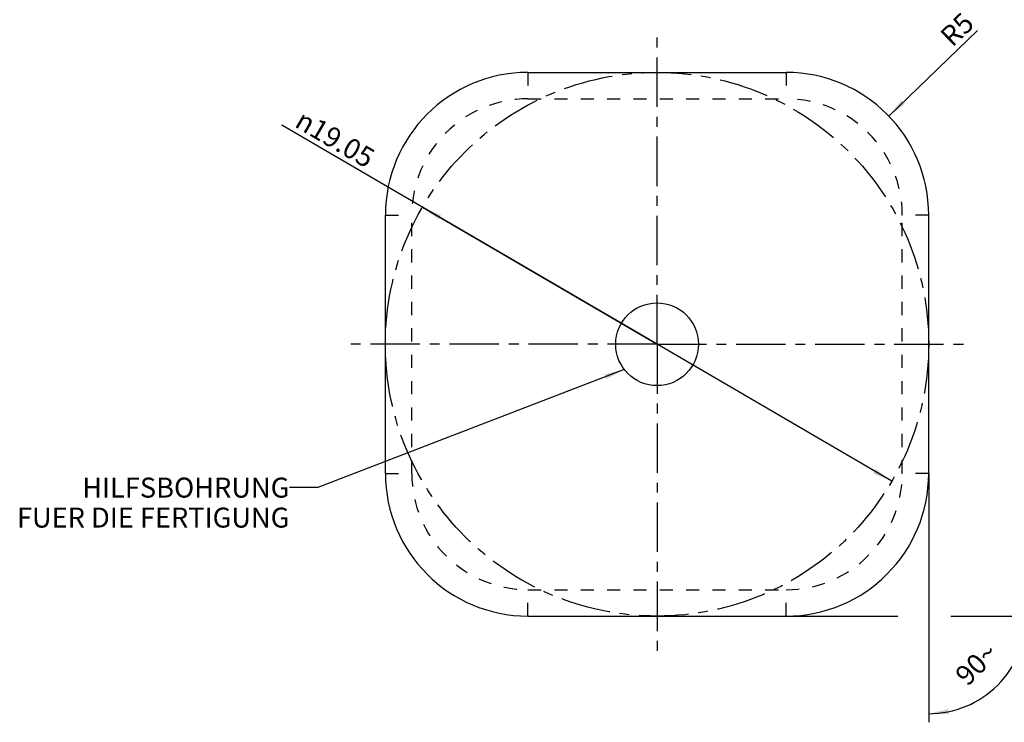
# Model space of a CAD drawing. Units: millimetres. Extents: x 0 to 420, y 0 to 297.
# Drawn here: x 153 to 326, y 73 to 196 of the extents above; entities that cross this region are included whole.
import ezdxf

# ---------------------------------------------------------------- set-up
doc = ezdxf.new("R2010")
doc.units = ezdxf.units.MM
doc.header["$LTSCALE"] = 23.1
for name, pattern in [('CENTER', [0.6, 0.375, -0.075, 0.075, -0.075]), ('DOT', [0.2, 0.1, -0.1]), ('HIDDEN', [0.2, 0.1, -0.1])]:
    doc.linetypes.add(name, pattern=pattern)
doc.layers.get('0').update_dxf_attribs({"linetype": 'CONTINUOUS'})
for name, color, linetype in [('608020930-000-00-ED1_DIM', 7, 'CONTINUOUS'), ('608020930-000-00-ED1_TEXT', 7, 'CONTINUOUS'), ('608020930-000_AXIS', 7, 'CONTINUOUS'), ('608020930-000_CL', 7, 'CONTINUOUS'), ('608020930-000_HL', 7, 'CONTINUOUS'), ('INSERT_LOCATION', 7, 'CONTINUOUS')]:
    doc.layers.add(name, color=color, linetype=linetype)
doc.styles.get("Standard").update_dxf_attribs({"font": 'TXT.SHX', "width": 0.7})
doc.styles.add('TEXTSTYLE_2', font='gdt', dxfattribs={"width": 0.7})
doc.dimstyles.new('DIMSTYLE_2', dxfattribs={"dimtxt": 3.5, "dimasz": 3.5, "dimexe": 1.5, "dimexo": 0, "dimgap": 0.875, "dimtad": 1, "dimdec": 3, "dimlfac": 0.2, "dimdsep": 46, "dimtxsty": 'STANDARD', "dimblk": '_FILLED', "dimblk1": '_FILLED', "dimblk2": '_FILLED', "dimcen": 0.09, "dimclrt": 2, "dimadec": 3, "dimazin": 2, "dimtp": 0.05, "dimtm": 0.05, "dimtfac": 1, "dimtdec": 3, "dimtofl": 0, "dimtmove": 0, "dimatfit": 3, "dimldrblk": '_FILLED', "dimfxl": 1, "dimtolj": 1, "dimarcsym": 0})
doc.dimstyles.new('DIMSTYLE_3', dxfattribs={"dimtxt": 3.5, "dimasz": 3.5, "dimexe": 1.5, "dimexo": 0, "dimtad": 1, "dimdec": 3, "dimlfac": 0.2, "dimdsep": 46, "dimtxsty": 'STANDARD', "dimblk": '_FILLED', "dimblk1": '_FILLED', "dimblk2": '_FILLED', "dimcen": 0.09, "dimclrt": 2, "dimadec": 3, "dimazin": 2, "dimtp": 0.1, "dimtm": 0.1, "dimtfac": 1, "dimtdec": 3, "dimtmove": 0, "dimatfit": 2, "dimldrblk": '_FILLED', "dimfxl": 1, "dimtolj": 1, "dimarcsym": 0})
doc.dimstyles.new('DIMSTYLE_4', dxfattribs={"dimtxt": 3.5, "dimasz": 3.5, "dimexe": 1.5, "dimexo": 0, "dimgap": 3.5, "dimtad": 1, "dimdec": 1, "dimlfac": 0.2, "dimdsep": 46, "dimtxsty": 'STANDARD', "dimblk": '_FILLED', "dimblk1": '_FILLED', "dimblk2": '_FILLED', "dimcen": 0.09, "dimclrt": 2, "dimaunit": 1, "dimadec": 3, "dimazin": 2, "dimtp": 0.1, "dimtm": 0.1, "dimtfac": 1, "dimtdec": -1, "dimtofl": 0, "dimtmove": 0, "dimatfit": 3, "dimldrblk": '_FILLED', "dimfxl": 1, "dimtolj": 1, "dimarcsym": 0})
doc.dimstyles.get("Standard").update_dxf_attribs({"dimtxt": 3.5, "dimasz": 3.5, "dimexe": 1.5, "dimexo": 0, "dimtad": 1, "dimdec": 3, "dimdsep": 46, "dimtxsty": 'STANDARD', "dimblk": '_FILLED', "dimblk1": '_FILLED', "dimblk2": '_FILLED', "dimcen": 0.09, "dimclrt": 2, "dimadec": 3, "dimazin": 2, "dimtol": 1, "dimtp": 0.005, "dimtm": 0.005, "dimtfac": 1, "dimtdec": 3, "dimtofl": 0, "dimtmove": 0, "dimatfit": 3, "dimldrblk": '_FILLED', "dimfxl": 1, "dimtolj": 1, "dimarcsym": 0})

# ---------------------------------------------------------------- blocks, each defined once
blk = doc.blocks.new('_FILLED')
at = {"color": 0, "linetype": 'BYBLOCK'}
blk.add_solid([(0, 0), (-1, 0.125), (-1, -0.125)], dxfattribs=at)
blk = doc.blocks.new('*D1')
at = {"layer": '608020930-000-00-ED1_DIM', "color": 3, "linetype": 'CONTINUOUS'}
blk.add_line((305.66, 178.81), (321.19, 193.78), dxfattribs=at)
at = {"layer": '608020930-000-00-ED1_DIM', "color": 3, "linetype": 'CONTINUOUS', "xscale": 3.5, "yscale": 3.5, "zscale": 3.5, "rotation": 223.9382485968}
blk.add_blockref('_FILLED', (305.66, 178.81), dxfattribs=at)
at = {"layer": '608020930-000-00-ED1_DIM', "color": 2, "linetype": 'CONTINUOUS', "insert": (314.37, 193.28), "char_height": 3.5, "width": 7.875, "attachment_point": 1, "rotation": 43.9382, "line_spacing_factor": 0.9}
blk.add_mtext('R5', dxfattribs=at)
blk = doc.blocks.new('*D2')
at = {"layer": '608020930-000-00-ED1_DIM', "color": 3, "linetype": 'CONTINUOUS'}
for p, q in [((265.04, 138.84), (199.28, 177.22)), ((223.9, 162.85), (265.04, 138.84)), ((306.17, 114.84), (265.04, 138.84))]:
    blk.add_line(p, q, dxfattribs=at)
at = {"layer": '608020930-000-00-ED1_DIM', "color": 3, "linetype": 'CONTINUOUS', "xscale": 3.5, "yscale": 3.5, "zscale": 3.5}
for p, rotation in [((223.9, 162.85), 149.7320860631), ((306.17, 114.84), 329.7320860631)]:
    blk.add_blockref('_FILLED', p, dxfattribs=dict(at, rotation=rotation))
at = {"layer": '608020930-000-00-ED1_DIM', "color": 2, "linetype": 'CONTINUOUS', "insert": (215.88, 172.6), "char_height": 3.5, "width": 25, "attachment_point": 3, "rotation": 329.7321, "line_spacing_factor": 0.9, "style": 'TEXTSTYLE_2'}
blk.add_mtext('{\\fgdt;n}\\fTXT.SHX;19.05', dxfattribs=at)
blk = doc.blocks.new('*D3')
at = {"layer": '608020930-000-00-ED1_DIM', "color": 3, "linetype": 'CONTINUOUS'}
for p, q in [((312.66, 116.22), (312.66, 72.61)), ((287.66, 91.22), (307.23, 91.22)), ((316.55, 91.22), (331.27, 91.22))]:
    blk.add_line(p, q, dxfattribs=at)
for start, end in [(-45, 0), (270, 315)]:
    blk.add_arc((312.66, 91.22), 17.11, start, end, dxfattribs=at)
for points in [[(329.85, 87.69), (329.77, 91.22), (328.98, 87.78)], [(316.1, 74.9), (312.66, 74.11), (316.19, 74.03)]]:
    blk.add_solid(points, dxfattribs=at)
at = {"layer": '608020930-000-00-ED1_DIM', "color": 2, "linetype": 'CONTINUOUS', "insert": (319.81, 84.07), "char_height": 3.5, "width": 11.75, "attachment_point": 2, "rotation": 45, "line_spacing_factor": 0.9}
blk.add_mtext('90\\fgdt;{\\fgdt;~}', dxfattribs=at)

msp = doc.modelspace()

# ---------------------------------------------------------------- linework, layer by layer
at = {"color": 9, "linetype": 'DOT'}
for p, q in [((242.4103, 186.4663), (242.4103, 181.84)), ((287.6603, 186.4663), (287.6603, 181.84)), ((217.4103, 161.4663), (222.0365, 161.4663)), ((312.6603, 161.4663), (308.034, 161.4663)), ((217.4103, 116.2163), (222.0365, 116.2163)), ((312.6603, 116.2163), (308.034, 116.2163)), ((242.4103, 91.2163), (242.4103, 95.8425)), ((287.6603, 91.2163), (287.6603, 95.8425))]:
    msp.add_line(p, q, dxfattribs=at)
at = {"layer": '608020930-000_AXIS', "color": 1, "linetype": 'CENTER'}
for q in [(265.0353, 193.39), (210.4866, 138.8413), (265.0353, 84.2926), (319.584, 138.8413)]:
    msp.add_line((265.0353, 138.8413), q, dxfattribs=at)
at = {"layer": '608020930-000_CL', "color": 7, "linetype": 'CONTINUOUS'}
for p, q in [((242.4103, 186.4663), (287.6603, 186.4663)), ((217.4103, 116.2163), (217.4103, 161.4663)), ((312.6603, 116.2163), (312.6603, 161.4663)), ((242.4103, 91.2163), (287.6603, 91.2163))]:
    msp.add_line(p, q, dxfattribs=at)
msp.add_circle((265.0353, 138.8413), 7.25, dxfattribs=at)
for centre, start, end in [((242.4103, 161.4663), 90, 180), ((287.6603, 161.4663), 0, 89.999999), ((242.4103, 116.2163), 180, 270), ((287.6603, 116.2163), 270, 359.999999)]:
    msp.add_arc(centre, 25, start, end, dxfattribs=at)
at = {"layer": '608020930-000_HL', "color": 6, "linetype": 'HIDDEN'}
for p, q in [((242.4103, 181.84), (287.6603, 181.84)), ((222.0365, 116.2163), (222.0365, 161.4663)), ((308.034, 116.2163), (308.034, 161.4663)), ((242.4103, 95.8425), (287.6603, 95.8425))]:
    msp.add_line(p, q, dxfattribs=at)
for centre, start, end in [((242.4103, 161.4663), 90, 180), ((287.6603, 161.4663), 0, 89.999997), ((242.4103, 116.2163), 180, 270), ((287.6603, 116.2163), 270, 359.999997)]:
    msp.add_arc(centre, 20.3737, start, end, dxfattribs=at)
at = {"layer": 'INSERT_LOCATION', "color": 3, "linetype": 'CENTER'}
msp.add_circle((265.0353, 138.8413), 47.625, dxfattribs=at)

# ---------------------------------------------------------------- texts
at = {"layer": '608020930-000-00-ED1_TEXT', "color": 2, "linetype": 'CONTINUOUS', "insert": (200.5901, 115.4724), "char_height": 3.5, "width": 72.875, "attachment_point": 3, "line_spacing_factor": 0.9}
msp.add_mtext('HILFSBOHRUNG\\PFUER DIE FERTIGUNG', dxfattribs=at)

# ---------------------------------------------------------------- dimensions: what is measured, and where the dimension line sits
at = {"layer": '608020930-000-00-ED1_DIM', "color": 3, "linetype": 'CONTINUOUS'}
dim = msp.add_radius_dim(center=(287.6603, 161.4663), mpoint=(305.6625, 178.8134), text='R<>', dimstyle='DIMSTYLE_2', override={"dimpost": '<>'}, dxfattribs=at)
dim.commit()
dim.dimension.update_dxf_attribs({"geometry": '*D1', "text_midpoint": (319.2994, 191.954), "dimtype": 164})
dim = msp.add_diameter_dim_2p(p1=(223.9026, 162.8464), p2=(306.1679, 114.8362), text='%%c<>', dimstyle='DIMSTYLE_3', override={"dimpost": '<>'}, dxfattribs=at)
dim.commit()
dim.dimension.update_dxf_attribs({"geometry": '*D2', "text_midpoint": (207.7982, 175.2843), "dimtype": 163})
dim = msp.add_angular_dim_2l(base=(324.758, 79.1186), line1=((312.6603, 116.3874), (312.6603, 116.2163)), line2=((287.4892, 91.2163), (287.6603, 91.2163)), dimstyle='DIMSTYLE_4', dxfattribs=at)
dim.commit()
dim.dimension.update_dxf_attribs({"geometry": '*D3', "text_midpoint": (324.758, 79.1186), "dimtype": 162})

# ---------------------------------------------------------------- leaders
at = {"layer": '608020930-000-00-ED1_TEXT', "color": 3, "linetype": 'CONTINUOUS'}
msp.add_leader([(259.2835, 134.4278), (205.5901, 113.7224), (200.5901, 113.7224)], dimstyle='STANDARD', override={"dimtad": 0}, dxfattribs=at)

doc.saveas('drawing.dxf')
